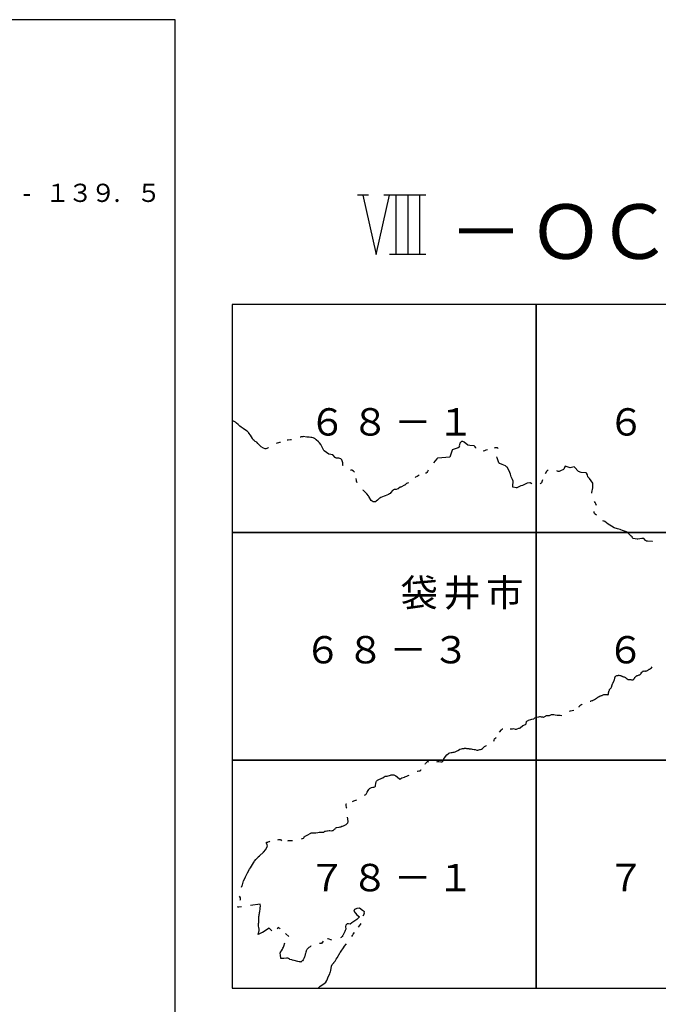
# Model space of a CAD drawing. Units: metres. Extents: x -46055 to -43747, y -141091 to -139373.
# Drawn here: x -43997 to -43857, y -139679 to -139462 of the extents above; entities that cross this region are included whole.
import ezdxf

# ---------------------------------------------------------------- set-up
doc = ezdxf.new("R2010")
doc.units = ezdxf.units.M
doc.header["$LTSCALE"] = 2.5
for name, color, linetype in [('9902000', 7, 'CONTINUOUS'), ('9903000', 7, 'CONTINUOUS'), ('9904000', 7, 'CONTINUOUS'), ('9905000', 7, 'CONTINUOUS'), ('9906000', 7, 'CONTINUOUS'), ('9910000', 7, 'CONTINUOUS')]:
    doc.layers.add(name, color=color, linetype=linetype)
doc.styles.add('Dm_Anotation', font='txt')

msp = doc.modelspace()

# ---------------------------------------------------------------- linework, layer by layer
at = {"layer": '9902000', "flags": 128}
for points in [[(-43950, -139575), (-43883.33, -139575), (-43883.33, -139525), (-43950, -139525)], [(-43883.33, -139575), (-43816.67, -139575), (-43816.67, -139525), (-43883.33, -139525)], [(-43950, -139625), (-43883.33, -139625), (-43883.33, -139575), (-43950, -139575)], [(-43950, -139675), (-43883.33, -139675), (-43883.33, -139625), (-43950, -139625)], [(-43883.33, -139675), (-43816.67, -139675), (-43816.67, -139625), (-43883.33, -139625)]]:
    msp.add_lwpolyline(points, close=True, dxfattribs=at)
at = {"layer": '9905000', "flags": 128}
for points in [[(-43949.41, -139550.76), (-43950, -139550.48)], [(-43949.28, -139550.84), (-43949.41, -139550.76)], [(-43949.01, -139551.03), (-43949.28, -139550.84)], [(-43948.65, -139551.37), (-43949.01, -139551.03)], [(-43948.43, -139551.57), (-43948.65, -139551.37)], [(-43948.31, -139551.69), (-43948.43, -139551.57)], [(-43948.01, -139551.9), (-43948.31, -139551.69)], [(-43947.58, -139552.2), (-43948.01, -139551.9)], [(-43947.06, -139552.55), (-43947.58, -139552.2)], [(-43946.74, -139552.79), (-43947.06, -139552.55)], [(-43946.63, -139552.9), (-43946.74, -139552.79)], [(-43946.34, -139553.19), (-43946.63, -139552.9)], [(-43946.34, -139553.2), (-43946.34, -139553.19)], [(-43945.97, -139553.66), (-43946.34, -139553.2)], [(-43945.72, -139554.03), (-43945.97, -139553.66)], [(-43945.54, -139554.39), (-43945.72, -139554.03)], [(-43945.36, -139554.68), (-43945.54, -139554.39)], [(-43945.17, -139554.87), (-43945.36, -139554.68)], [(-43944.92, -139555.03), (-43945.17, -139554.87)], [(-43944.61, -139555.24), (-43944.92, -139555.03)], [(-43944.36, -139555.53), (-43944.61, -139555.24)], [(-43943.95, -139555.97), (-43944.36, -139555.53)], [(-43943.62, -139556.26), (-43943.95, -139555.97)], [(-43939.62, -139555.32), (-43940.34, -139555.52)], [(-43939.38, -139555.25), (-43939.62, -139555.32)], [(-43937.73, -139554.75), (-43937.95, -139554.8)], [(-43937.18, -139554.71), (-43937.73, -139554.75)], [(-43936.96, -139554.67), (-43937.18, -139554.71)], [(-43935.02, -139554.09), (-43935.05, -139554.1)], [(-43934.85, -139554.05), (-43935.02, -139554.09)], [(-43934.49, -139554.01), (-43934.85, -139554.05)], [(-43934.41, -139554), (-43934.49, -139554.01)], [(-43933.59, -139554.1), (-43934.41, -139554)], [(-43933.11, -139554.14), (-43933.59, -139554.1)], [(-43932.75, -139554.2), (-43933.11, -139554.14)], [(-43932.75, -139554.2), (-43932.75, -139554.2)], [(-43932.52, -139554.22), (-43932.75, -139554.2)], [(-43932.21, -139554.28), (-43932.52, -139554.22)], [(-43931.97, -139554.37), (-43932.21, -139554.28)], [(-43931.85, -139554.44), (-43931.97, -139554.37)], [(-43931.56, -139554.67), (-43931.85, -139554.44)], [(-43931.09, -139555.11), (-43931.56, -139554.67)], [(-43930.84, -139555.37), (-43931.09, -139555.11)], [(-43930.56, -139555.7), (-43930.84, -139555.37)], [(-43930.07, -139556.76), (-43930.56, -139555.7)], [(-43900.14, -139555.83), (-43900.18, -139556.04)], [(-43900.18, -139556.04), (-43900.17, -139556.15)], [(-43900.04, -139555.42), (-43900.14, -139555.83)], [(-43899.99, -139555.34), (-43900.04, -139555.42)], [(-43899.86, -139555.18), (-43899.99, -139555.34)], [(-43899.68, -139555.09), (-43899.86, -139555.18)], [(-43899.57, -139555.06), (-43899.68, -139555.09)], [(-43899.43, -139555.06), (-43899.57, -139555.06)], [(-43899.11, -139555.23), (-43899.43, -139555.06)], [(-43898.33, -139555.87), (-43899.11, -139555.23)], [(-43897.85, -139555.97), (-43898.33, -139555.87)], [(-43896.94, -139556.04), (-43897.85, -139555.97)], [(-43896.86, -139556.07), (-43896.94, -139556.04)], [(-43896.8, -139556.13), (-43896.86, -139556.07)], [(-43896.7, -139556.27), (-43896.8, -139556.13)], [(-43943.15, -139556.55), (-43943.62, -139556.26)], [(-43942.76, -139556.67), (-43943.15, -139556.55)], [(-43942.61, -139556.65), (-43942.76, -139556.67)], [(-43942.36, -139556.59), (-43942.61, -139556.65)], [(-43942.08, -139556.48), (-43942.36, -139556.59)], [(-43942.06, -139556.47), (-43942.08, -139556.48)], [(-43930.06, -139556.77), (-43930.07, -139556.76)], [(-43929.9, -139557.07), (-43930.06, -139556.77)], [(-43929.85, -139557.12), (-43929.9, -139557.07)], [(-43928.8, -139557.83), (-43929.85, -139557.12)], [(-43928.72, -139557.86), (-43928.8, -139557.83)], [(-43927.98, -139557.99), (-43928.72, -139557.86)], [(-43927.95, -139558), (-43927.98, -139557.99)], [(-43927.39, -139558.6), (-43927.95, -139558)], [(-43901.74, -139556.95), (-43902.27, -139558.53)], [(-43901.71, -139556.91), (-43901.74, -139556.95)], [(-43901.67, -139556.89), (-43901.71, -139556.91)], [(-43901.5, -139556.82), (-43901.67, -139556.89)], [(-43901.27, -139556.74), (-43901.5, -139556.82)], [(-43900.4, -139556.43), (-43901.27, -139556.74)], [(-43900.23, -139556.32), (-43900.4, -139556.43)], [(-43900.19, -139556.3), (-43900.23, -139556.32)], [(-43900.18, -139556.25), (-43900.19, -139556.3)], [(-43900.17, -139556.15), (-43900.18, -139556.25)], [(-43896.58, -139556.48), (-43896.7, -139556.27)], [(-43896.56, -139556.55), (-43896.58, -139556.48)], [(-43894.68, -139557.12), (-43894.97, -139557.17)], [(-43894.36, -139556.99), (-43894.68, -139557.12)], [(-43894.03, -139556.86), (-43894.36, -139556.99)], [(-43892.33, -139556.48), (-43892.57, -139556.53)], [(-43892.1, -139556.45), (-43892.33, -139556.48)], [(-43891.82, -139556.45), (-43892.1, -139556.45)], [(-43891.62, -139556.58), (-43891.82, -139556.45)], [(-43927.26, -139558.68), (-43927.39, -139558.6)], [(-43927.15, -139558.73), (-43927.26, -139558.68)], [(-43926.83, -139558.75), (-43927.15, -139558.73)], [(-43926.59, -139558.75), (-43926.83, -139558.75)], [(-43926.35, -139558.8), (-43926.59, -139558.75)], [(-43926.18, -139558.88), (-43926.35, -139558.8)], [(-43926.11, -139558.96), (-43926.18, -139558.88)], [(-43925.97, -139559.11), (-43926.11, -139558.96)], [(-43925.86, -139559.31), (-43925.97, -139559.11)], [(-43925.77, -139559.53), (-43925.86, -139559.31)], [(-43925.74, -139559.75), (-43925.77, -139559.53)], [(-43925.73, -139559.99), (-43925.74, -139559.75)], [(-43925.72, -139560.25), (-43925.73, -139559.99)], [(-43925.69, -139560.35), (-43925.72, -139560.25)], [(-43925.68, -139560.36), (-43925.69, -139560.35)], [(-43905.46, -139559.33), (-43905.87, -139559.73)], [(-43905.12, -139558.85), (-43905.46, -139559.33)], [(-43904.97, -139558.74), (-43905.12, -139558.85)], [(-43904.87, -139558.71), (-43904.97, -139558.74)], [(-43902.27, -139558.53), (-43904.87, -139558.71)], [(-43891.93, -139558.53), (-43891.93, -139558.43)], [(-43891.89, -139558.65), (-43891.93, -139558.53)], [(-43891.48, -139559.78), (-43891.89, -139558.65)], [(-43891.39, -139559.88), (-43891.48, -139559.78)], [(-43891.3, -139559.92), (-43891.39, -139559.88)], [(-43890.77, -139560.14), (-43891.3, -139559.92)], [(-43890.03, -139560.44), (-43890.77, -139560.14)], [(-43889.82, -139560.59), (-43890.03, -139560.44)], [(-43923.95, -139561.32), (-43924.03, -139561.3)], [(-43923.75, -139561.36), (-43923.95, -139561.32)], [(-43923.4, -139561.55), (-43923.75, -139561.36)], [(-43923.31, -139561.63), (-43923.4, -139561.55)], [(-43923.2, -139561.79), (-43923.31, -139561.63)], [(-43909.22, -139562.6), (-43909.45, -139562.74)], [(-43909.03, -139562.43), (-43909.22, -139562.6)], [(-43909, -139562.39), (-43909.03, -139562.43)], [(-43907.52, -139562.03), (-43907.62, -139562.03)], [(-43907.43, -139562), (-43907.52, -139562.03)], [(-43907.37, -139561.95), (-43907.43, -139562)], [(-43907.29, -139561.85), (-43907.37, -139561.95)], [(-43907.17, -139561.67), (-43907.29, -139561.85)], [(-43907.06, -139561.48), (-43907.17, -139561.67)], [(-43906.99, -139561.33), (-43907.06, -139561.48)], [(-43889.7, -139560.7), (-43889.82, -139560.59)], [(-43889.24, -139561.48), (-43889.7, -139560.7)], [(-43888.93, -139562.22), (-43889.24, -139561.48)], [(-43888.78, -139562.83), (-43888.93, -139562.22)], [(-43881.09, -139561.67), (-43881.32, -139562.14)], [(-43881.04, -139561.62), (-43881.09, -139561.67)], [(-43880.99, -139561.57), (-43881.04, -139561.62)], [(-43880.91, -139561.51), (-43880.99, -139561.57)], [(-43880.71, -139561.39), (-43880.91, -139561.51)], [(-43878.62, -139561.58), (-43878.81, -139561.48)], [(-43878.47, -139561.64), (-43878.62, -139561.58)], [(-43878.37, -139561.63), (-43878.47, -139561.64)], [(-43878.25, -139561.62), (-43878.37, -139561.63)], [(-43877.96, -139561.48), (-43878.25, -139561.62)], [(-43877.31, -139561.19), (-43877.96, -139561.48)], [(-43877.27, -139561.15), (-43877.31, -139561.19)], [(-43877.23, -139561.1), (-43877.27, -139561.15)], [(-43877.04, -139560.6), (-43877.23, -139561.1)], [(-43877, -139560.54), (-43877.04, -139560.6)], [(-43876.95, -139560.51), (-43877, -139560.54)], [(-43875.83, -139560.86), (-43876.95, -139560.51)], [(-43874.98, -139560.66), (-43875.83, -139560.86)], [(-43874.95, -139560.67), (-43874.98, -139560.66)], [(-43874.88, -139560.73), (-43874.95, -139560.67)], [(-43874.02, -139561.64), (-43874.88, -139560.73)], [(-43873.85, -139561.74), (-43874.02, -139561.64)], [(-43873.7, -139561.8), (-43873.85, -139561.74)], [(-43873.65, -139561.81), (-43873.7, -139561.8)], [(-43873.47, -139561.84), (-43873.65, -139561.81)], [(-43872.39, -139561.95), (-43873.47, -139561.84)], [(-43872.3, -139561.99), (-43872.39, -139561.95)], [(-43872.26, -139562.02), (-43872.3, -139561.99)], [(-43872.05, -139562.39), (-43872.26, -139562.02)], [(-43872.02, -139562.8), (-43872.05, -139562.39)], [(-43922.79, -139563.25), (-43922.79, -139563.2)], [(-43922.75, -139563.53), (-43922.79, -139563.25)], [(-43922.69, -139563.77), (-43922.75, -139563.53)], [(-43922.56, -139564.17), (-43922.69, -139563.77)], [(-43912.22, -139564.68), (-43913.01, -139565.05)], [(-43912.15, -139564.62), (-43912.22, -139564.68)], [(-43911.75, -139564.28), (-43912.15, -139564.62)], [(-43911.34, -139564.13), (-43911.75, -139564.28)], [(-43909.77, -139562.9), (-43909.83, -139562.94)], [(-43909.45, -139562.74), (-43909.77, -139562.9)], [(-43888.59, -139563.25), (-43888.78, -139562.83)], [(-43888.52, -139563.4), (-43888.59, -139563.25)], [(-43888.4, -139563.75), (-43888.52, -139563.4)], [(-43888.47, -139564.86), (-43888.4, -139563.75)], [(-43886.31, -139564.72), (-43886.66, -139564.8)], [(-43886.16, -139564.66), (-43886.31, -139564.72)], [(-43885.91, -139564.49), (-43886.16, -139564.66)], [(-43885.61, -139564.32), (-43885.91, -139564.49)], [(-43885.32, -139564.24), (-43885.61, -139564.32)], [(-43884.71, -139564.17), (-43885.32, -139564.24)], [(-43884.66, -139564.17), (-43884.71, -139564.17)], [(-43884.29, -139564.32), (-43884.66, -139564.17)], [(-43882.34, -139564.3), (-43882.42, -139564.36)], [(-43882.26, -139564.21), (-43882.34, -139564.3)], [(-43882.18, -139564.11), (-43882.26, -139564.21)], [(-43881.94, -139563.51), (-43882.18, -139564.11)], [(-43871.95, -139562.88), (-43872.02, -139562.8)], [(-43871.8, -139563.05), (-43871.95, -139562.88)], [(-43871.66, -139563.16), (-43871.8, -139563.05)], [(-43870.88, -139564.22), (-43871.66, -139563.16)], [(-43870.93, -139565.22), (-43870.88, -139564.22)], [(-43921.24, -139565.73), (-43921.29, -139565.68)], [(-43920.96, -139566.01), (-43921.24, -139565.73)], [(-43920.44, -139566.56), (-43920.96, -139566.01)], [(-43920.09, -139566.98), (-43920.44, -139566.56)], [(-43915.68, -139566.69), (-43916.42, -139566.97)], [(-43915.49, -139566.57), (-43915.68, -139566.69)], [(-43915.34, -139566.44), (-43915.49, -139566.57)], [(-43915.18, -139566.29), (-43915.34, -139566.44)], [(-43914.84, -139565.84), (-43915.18, -139566.29)], [(-43914.72, -139565.74), (-43914.84, -139565.84)], [(-43914.6, -139565.67), (-43914.72, -139565.74)], [(-43914.5, -139565.63), (-43914.6, -139565.67)], [(-43914.05, -139565.57), (-43914.5, -139565.63)], [(-43913.63, -139565.47), (-43914.05, -139565.57)], [(-43913.56, -139565.44), (-43913.63, -139565.47)], [(-43913.48, -139565.38), (-43913.56, -139565.44)], [(-43913.12, -139565.12), (-43913.48, -139565.38)], [(-43913.01, -139565.05), (-43913.12, -139565.12)], [(-43888.41, -139565.05), (-43888.47, -139564.86)], [(-43888.37, -139565.07), (-43888.41, -139565.05)], [(-43887.72, -139565.22), (-43888.37, -139565.07)], [(-43887.57, -139565.24), (-43887.72, -139565.22)], [(-43886.66, -139564.8), (-43887.57, -139565.24)], [(-43871.14, -139566.25), (-43870.93, -139565.22)], [(-43871.14, -139566.37), (-43871.14, -139566.25)], [(-43920.01, -139567.11), (-43920.09, -139566.98)], [(-43919.52, -139567.99), (-43920.01, -139567.11)], [(-43919.07, -139568.3), (-43919.52, -139567.99)], [(-43919.02, -139568.32), (-43919.07, -139568.3)], [(-43918.59, -139568.28), (-43919.02, -139568.32)], [(-43918.41, -139568.16), (-43918.59, -139568.28)], [(-43918.09, -139567.92), (-43918.41, -139568.16)], [(-43917.73, -139567.55), (-43918.09, -139567.92)], [(-43917.61, -139567.47), (-43917.73, -139567.55)], [(-43917.39, -139567.33), (-43917.61, -139567.47)], [(-43916.69, -139567.07), (-43917.39, -139567.33)], [(-43916.42, -139566.97), (-43916.69, -139567.07)], [(-43870.35, -139568.43), (-43870.56, -139568.2)], [(-43870.21, -139568.78), (-43870.35, -139568.43)], [(-43870.12, -139569.08), (-43870.21, -139568.78)], [(-43870.62, -139570.56), (-43870.6, -139570.43)], [(-43870.6, -139570.62), (-43870.62, -139570.56)], [(-43870.5, -139570.84), (-43870.6, -139570.62)], [(-43870.38, -139571.03), (-43870.5, -139570.84)], [(-43870.1, -139571.22), (-43870.38, -139571.03)], [(-43868.57, -139572.62), (-43868.64, -139572.41)], [(-43868.4, -139572.58), (-43868.57, -139572.62)], [(-43868.24, -139572.63), (-43868.4, -139572.58)], [(-43867.5, -139573.19), (-43868.24, -139572.63)], [(-43867.5, -139573.2), (-43867.5, -139573.19)], [(-43866.79, -139573.68), (-43867.5, -139573.2)], [(-43866.21, -139574), (-43866.79, -139573.68)], [(-43865.5, -139574.2), (-43866.21, -139574)], [(-43864.91, -139574.35), (-43865.5, -139574.2)], [(-43864.76, -139574.43), (-43864.91, -139574.35)], [(-43864.38, -139574.63), (-43864.76, -139574.43)], [(-43864.17, -139574.68), (-43864.38, -139574.63)], [(-43863.52, -139574.86), (-43864.17, -139574.68)], [(-43863.33, -139574.99), (-43863.52, -139574.86)], [(-43863.2, -139575.09), (-43863.33, -139574.99)], [(-43863.12, -139575.15), (-43863.2, -139575.09)], [(-43862.74, -139575.64), (-43863.12, -139575.15)], [(-43862.5, -139575.82), (-43862.74, -139575.64)], [(-43862.25, -139575.99), (-43862.5, -139575.82)], [(-43862.16, -139576.23), (-43862.25, -139575.99)], [(-43862.13, -139576.26), (-43862.16, -139576.23)], [(-43862.04, -139576.32), (-43862.13, -139576.26)], [(-43861.14, -139576.5), (-43862.04, -139576.32)], [(-43861.01, -139576.48), (-43861.14, -139576.5)], [(-43860.17, -139576.32), (-43861.01, -139576.48)], [(-43859.84, -139576.33), (-43860.17, -139576.32)], [(-43859.69, -139576.35), (-43859.84, -139576.33)], [(-43859.63, -139576.39), (-43859.69, -139576.35)], [(-43859.61, -139576.42), (-43859.63, -139576.39)], [(-43859.41, -139576.75), (-43859.61, -139576.42)], [(-43859.31, -139576.81), (-43859.41, -139576.75)], [(-43859.1, -139576.9), (-43859.31, -139576.81)], [(-43858.93, -139576.94), (-43859.1, -139576.9)], [(-43857.85, -139577.03), (-43858.93, -139576.94)], [(-43857.81, -139577.03), (-43857.85, -139577.03)], [(-43860.26, -139605.9), (-43860.15, -139605.72)], [(-43860.15, -139605.72), (-43860.11, -139605.65)], [(-43860.11, -139605.65), (-43860, -139605.54)], [(-43860, -139605.54), (-43859.95, -139605.5)], [(-43859.95, -139605.5), (-43859.77, -139605.44)], [(-43859.77, -139605.44), (-43859.71, -139605.42)], [(-43859.71, -139605.42), (-43859.65, -139605.43)], [(-43859.65, -139605.43), (-43859.48, -139605.42)], [(-43859.48, -139605.42), (-43859.37, -139605.44)], [(-43859.37, -139605.44), (-43859.29, -139605.43)], [(-43859.29, -139605.43), (-43859.23, -139605.41)], [(-43859.23, -139605.41), (-43859.17, -139605.41)], [(-43859.17, -139605.41), (-43859.05, -139605.36)], [(-43859.05, -139605.36), (-43858.93, -139605.3)], [(-43858.93, -139605.3), (-43858.84, -139605.24)], [(-43858.84, -139605.24), (-43858.7, -139605.15)], [(-43858.7, -139605.15), (-43858.58, -139605.05)], [(-43858.58, -139605.05), (-43858.49, -139604.99)], [(-43858.49, -139604.99), (-43858.28, -139604.91)], [(-43858.28, -139604.91), (-43858.04, -139604.75)], [(-43858.04, -139604.75), (-43857.85, -139604.54)], [(-43866.49, -139608.04), (-43866.38, -139607.88)], [(-43866.38, -139607.88), (-43866.29, -139607.68)], [(-43866.29, -139607.68), (-43866.2, -139607.46)], [(-43866.2, -139607.46), (-43866.16, -139607.33)], [(-43866.16, -139607.33), (-43866.13, -139607.25)], [(-43866.13, -139607.25), (-43866.1, -139607.08)], [(-43866.1, -139607.08), (-43866.05, -139606.89)], [(-43866.05, -139606.89), (-43866.03, -139606.78)], [(-43866.03, -139606.78), (-43865.97, -139606.66)], [(-43865.97, -139606.66), (-43865.93, -139606.62)], [(-43865.93, -139606.62), (-43865.86, -139606.54)], [(-43865.86, -139606.54), (-43865.75, -139606.48)], [(-43865.75, -139606.48), (-43865.64, -139606.42)], [(-43865.64, -139606.42), (-43865.55, -139606.39)], [(-43865.55, -139606.39), (-43865.44, -139606.39)], [(-43865.44, -139606.39), (-43865.35, -139606.4)], [(-43865.35, -139606.4), (-43865.23, -139606.36)], [(-43865.23, -139606.36), (-43865.16, -139606.37)], [(-43865.16, -139606.37), (-43864.96, -139606.38)], [(-43864.96, -139606.38), (-43864.84, -139606.41)], [(-43864.84, -139606.41), (-43864.74, -139606.45)], [(-43864.74, -139606.45), (-43864.66, -139606.49)], [(-43864.66, -139606.49), (-43864.5, -139606.56)], [(-43864.5, -139606.56), (-43864.46, -139606.58)], [(-43864.46, -139606.58), (-43864.4, -139606.6)], [(-43864.4, -139606.6), (-43864.33, -139606.64)], [(-43864.33, -139606.64), (-43864.29, -139606.65)], [(-43864.29, -139606.65), (-43864.18, -139606.68)], [(-43864.18, -139606.68), (-43864.02, -139606.72)], [(-43864.02, -139606.72), (-43863.89, -139606.77)], [(-43863.89, -139606.77), (-43863.79, -139606.84)], [(-43863.79, -139606.84), (-43863.72, -139606.87)], [(-43863.72, -139606.87), (-43863.64, -139606.94)], [(-43863.64, -139606.94), (-43863.58, -139607)], [(-43863.58, -139607), (-43863.49, -139607.07)], [(-43863.49, -139607.07), (-43863.4, -139607.12)], [(-43863.4, -139607.12), (-43863.37, -139607.16)], [(-43863.37, -139607.16), (-43863.18, -139607.26)], [(-43863.18, -139607.26), (-43863.13, -139607.27)], [(-43863.13, -139607.27), (-43863.11, -139607.28)], [(-43863.11, -139607.28), (-43862.99, -139607.3)], [(-43862.99, -139607.3), (-43862.86, -139607.3)], [(-43862.86, -139607.3), (-43862.72, -139607.31)], [(-43862.72, -139607.31), (-43862.59, -139607.32)], [(-43862.59, -139607.32), (-43862.4, -139607.34)], [(-43862.4, -139607.34), (-43862.33, -139607.34)], [(-43862.33, -139607.34), (-43862.24, -139607.37)], [(-43862.24, -139607.37), (-43862.14, -139607.37)], [(-43862.14, -139607.37), (-43862.05, -139607.33)], [(-43862.05, -139607.33), (-43861.98, -139607.29)], [(-43861.98, -139607.29), (-43861.93, -139607.23)], [(-43861.93, -139607.23), (-43861.89, -139607.19)], [(-43861.89, -139607.19), (-43861.84, -139607.12)], [(-43861.84, -139607.12), (-43861.81, -139607.04)], [(-43861.81, -139607.04), (-43861.72, -139606.93)], [(-43861.72, -139606.93), (-43861.68, -139606.87)], [(-43861.68, -139606.87), (-43861.65, -139606.81)], [(-43861.65, -139606.81), (-43861.59, -139606.75)], [(-43861.59, -139606.75), (-43861.54, -139606.69)], [(-43861.54, -139606.69), (-43861.48, -139606.63)], [(-43861.48, -139606.63), (-43861.41, -139606.59)], [(-43861.41, -139606.59), (-43861.35, -139606.55)], [(-43861.35, -139606.55), (-43861.31, -139606.52)], [(-43861.31, -139606.52), (-43861.14, -139606.44)], [(-43861.14, -139606.44), (-43861.06, -139606.39)], [(-43861.06, -139606.39), (-43860.85, -139606.31)], [(-43860.85, -139606.31), (-43860.72, -139606.27)], [(-43860.72, -139606.27), (-43860.62, -139606.24)], [(-43860.62, -139606.24), (-43860.55, -139606.2)], [(-43860.55, -139606.2), (-43860.5, -139606.16)], [(-43860.5, -139606.16), (-43860.42, -139606.1)], [(-43860.42, -139606.1), (-43860.38, -139606.06)], [(-43860.38, -139606.06), (-43860.32, -139605.98)], [(-43860.32, -139605.98), (-43860.26, -139605.9)], [(-43867.43, -139610.23), (-43867.3, -139609.73)], [(-43867.3, -139609.73), (-43867.25, -139609.61)], [(-43867.25, -139609.61), (-43867.21, -139609.51)], [(-43867.21, -139609.51), (-43867.15, -139609.39)], [(-43867.15, -139609.39), (-43867.02, -139609.24)], [(-43867.02, -139609.24), (-43866.98, -139609.19)], [(-43866.98, -139609.19), (-43866.91, -139609.11)], [(-43866.91, -139609.11), (-43866.83, -139609.01)], [(-43866.83, -139609.01), (-43866.78, -139608.91)], [(-43866.78, -139608.91), (-43866.77, -139608.87)], [(-43866.77, -139608.87), (-43866.75, -139608.8)], [(-43866.75, -139608.8), (-43866.72, -139608.65)], [(-43866.72, -139608.65), (-43866.67, -139608.45)], [(-43866.67, -139608.45), (-43866.58, -139608.23)], [(-43866.58, -139608.23), (-43866.54, -139608.14)], [(-43866.54, -139608.14), (-43866.49, -139608.04)], [(-43871.45, -139612.06), (-43871.36, -139612.03)], [(-43871.36, -139612.03), (-43871.26, -139612)], [(-43871.26, -139612), (-43871.03, -139611.93)], [(-43871.03, -139611.93), (-43870.93, -139611.9)], [(-43870.93, -139611.9), (-43870.8, -139611.85)], [(-43870.8, -139611.85), (-43870.66, -139611.77)], [(-43870.66, -139611.77), (-43870.56, -139611.71)], [(-43870.56, -139611.71), (-43870.46, -139611.65)], [(-43870.46, -139611.65), (-43870.37, -139611.58)], [(-43870.37, -139611.58), (-43870.29, -139611.51)], [(-43870.29, -139611.51), (-43870.11, -139611.38)], [(-43870.11, -139611.38), (-43869.97, -139611.29)], [(-43869.97, -139611.29), (-43869.86, -139611.22)], [(-43869.86, -139611.22), (-43869.8, -139611.18)], [(-43869.8, -139611.18), (-43869.74, -139611.16)], [(-43869.74, -139611.16), (-43869.65, -139611.11)], [(-43869.65, -139611.11), (-43869.54, -139611.04)], [(-43869.54, -139611.04), (-43869.45, -139610.99)], [(-43869.45, -139610.99), (-43869.39, -139610.96)], [(-43869.39, -139610.96), (-43869.34, -139610.93)], [(-43869.34, -139610.93), (-43869.28, -139610.91)], [(-43869.28, -139610.91), (-43869.2, -139610.86)], [(-43869.2, -139610.86), (-43869.11, -139610.85)], [(-43869.11, -139610.85), (-43869.01, -139610.83)], [(-43869.01, -139610.83), (-43868.82, -139610.78)], [(-43868.82, -139610.78), (-43868.76, -139610.75)], [(-43868.76, -139610.75), (-43868.61, -139610.68)], [(-43868.61, -139610.68), (-43868.51, -139610.62)], [(-43868.51, -139610.62), (-43868.45, -139610.6)], [(-43868.45, -139610.6), (-43868.39, -139610.59)], [(-43868.39, -139610.59), (-43868.33, -139610.56)], [(-43868.33, -139610.56), (-43868.23, -139610.56)], [(-43868.23, -139610.56), (-43868.11, -139610.57)], [(-43868.11, -139610.57), (-43868.02, -139610.59)], [(-43868.02, -139610.59), (-43867.94, -139610.61)], [(-43867.94, -139610.61), (-43867.84, -139610.62)], [(-43867.84, -139610.62), (-43867.7, -139610.63)], [(-43867.7, -139610.63), (-43867.62, -139610.62)], [(-43867.62, -139610.62), (-43867.56, -139610.61)], [(-43867.56, -139610.61), (-43867.51, -139610.58)], [(-43867.51, -139610.58), (-43867.47, -139610.55)], [(-43867.47, -139610.55), (-43867.44, -139610.51)], [(-43867.44, -139610.51), (-43867.43, -139610.34)], [(-43867.43, -139610.34), (-43867.43, -139610.23)], [(-43876.02, -139614.22), (-43875.77, -139614.15)], [(-43875.77, -139614.15), (-43875.42, -139614.1)], [(-43875.42, -139614.1), (-43875.04, -139614.04)], [(-43873.92, -139613.37), (-43873.87, -139613.23)], [(-43873.87, -139613.23), (-43873.85, -139613.19)], [(-43873.85, -139613.19), (-43873.83, -139613.16)], [(-43873.83, -139613.16), (-43873.78, -139613.08)], [(-43873.78, -139613.08), (-43873.73, -139613.02)], [(-43873.73, -139613.02), (-43873.66, -139612.97)], [(-43873.66, -139612.97), (-43873.57, -139612.91)], [(-43873.57, -139612.91), (-43873.49, -139612.85)], [(-43873.49, -139612.85), (-43873.41, -139612.8)], [(-43873.41, -139612.8), (-43873.31, -139612.76)], [(-43873.31, -139612.76), (-43873.23, -139612.7)], [(-43885.55, -139617.03), (-43885.42, -139616.52)], [(-43885.42, -139616.52), (-43885.37, -139616.44)], [(-43885.37, -139616.44), (-43885.1, -139616.27)], [(-43885.1, -139616.27), (-43885.03, -139616.22)], [(-43885.03, -139616.22), (-43884.49, -139616.05)], [(-43884.49, -139616.05), (-43884.26, -139616.01)], [(-43884.26, -139616.01), (-43883.84, -139615.9)], [(-43883.84, -139615.9), (-43883.7, -139615.81)], [(-43883.7, -139615.81), (-43883.58, -139615.74)], [(-43883.58, -139615.74), (-43883.18, -139615.59)], [(-43883.18, -139615.59), (-43882.8, -139615.49)], [(-43882.8, -139615.49), (-43882.71, -139615.46)], [(-43882.71, -139615.46), (-43882.54, -139615.44)], [(-43882.54, -139615.44), (-43882.41, -139615.43)], [(-43882.41, -139615.43), (-43882.2, -139615.51)], [(-43882.2, -139615.51), (-43882.14, -139615.51)], [(-43882.14, -139615.51), (-43882.08, -139615.49)], [(-43882.08, -139615.49), (-43881.94, -139615.5)], [(-43881.94, -139615.5), (-43881.82, -139615.54)], [(-43881.82, -139615.54), (-43881.7, -139615.53)], [(-43881.7, -139615.53), (-43881.54, -139615.48)], [(-43881.54, -139615.48), (-43881.31, -139615.34)], [(-43881.31, -139615.34), (-43881.23, -139615.25)], [(-43881.23, -139615.25), (-43881.08, -139615.17)], [(-43881.08, -139615.17), (-43880.47, -139615.17)], [(-43880.47, -139615.17), (-43880.42, -139615.16)], [(-43880.42, -139615.16), (-43880.13, -139615.02)], [(-43880.13, -139615.02), (-43879.95, -139614.96)], [(-43879.95, -139614.96), (-43879.48, -139614.97)], [(-43879.48, -139614.97), (-43879.42, -139614.97)], [(-43879.42, -139614.97), (-43879.13, -139615.04)], [(-43879.13, -139615.04), (-43878.72, -139615.09)], [(-43878.72, -139615.09), (-43878.33, -139615.13)], [(-43878.33, -139615.13), (-43878.05, -139615.15)], [(-43878.05, -139615.15), (-43877.71, -139615.22)], [(-43891.33, -139618.87), (-43890.89, -139618.36)], [(-43890.89, -139618.36), (-43890.68, -139618.15)], [(-43890.68, -139618.15), (-43890.66, -139618.13)], [(-43889.01, -139618.12), (-43888.94, -139618.15)], [(-43888.94, -139618.15), (-43888.72, -139618.14)], [(-43888.72, -139618.14), (-43888.51, -139618.09)], [(-43888.51, -139618.09), (-43888.3, -139618.08)], [(-43888.3, -139618.08), (-43887.9, -139618.16)], [(-43887.9, -139618.16), (-43887.64, -139618.18)], [(-43887.64, -139618.18), (-43887.46, -139618.13)], [(-43887.46, -139618.13), (-43887.13, -139617.96)], [(-43887.13, -139617.96), (-43886.95, -139617.94)], [(-43886.95, -139617.94), (-43886.84, -139617.9)], [(-43886.84, -139617.9), (-43886.23, -139617.37)], [(-43886.23, -139617.37), (-43885.66, -139617.15)], [(-43885.66, -139617.15), (-43885.62, -139617.11)], [(-43885.62, -139617.11), (-43885.55, -139617.03)], [(-43892.64, -139620.82), (-43892.53, -139620.58)], [(-43892.53, -139620.58), (-43892.48, -139620.33)], [(-43892.48, -139620.33), (-43892.42, -139620.23)], [(-43892.42, -139620.23), (-43892.2, -139620.06)], [(-43892.2, -139620.06), (-43892.13, -139620.01)], [(-43892.13, -139620.01), (-43892.13, -139620.01)], [(-43901.06, -139623.15), (-43900.79, -139623.02)], [(-43900.79, -139623.02), (-43900.52, -139622.86)], [(-43900.52, -139622.86), (-43900.15, -139622.63)], [(-43900.15, -139622.63), (-43900.03, -139622.58)], [(-43900.03, -139622.58), (-43900.01, -139622.57)], [(-43900.01, -139622.57), (-43899.69, -139622.48)], [(-43899.69, -139622.48), (-43899.5, -139622.42)], [(-43899.5, -139622.42), (-43899.38, -139622.41)], [(-43899.38, -139622.41), (-43899.19, -139622.43)], [(-43899.19, -139622.43), (-43899.14, -139622.42)], [(-43899.14, -139622.42), (-43899.03, -139622.34)], [(-43899.03, -139622.34), (-43899, -139622.33)], [(-43899, -139622.33), (-43898.92, -139622.33)], [(-43898.92, -139622.33), (-43898.72, -139622.38)], [(-43898.72, -139622.38), (-43898.6, -139622.44)], [(-43898.6, -139622.44), (-43898.53, -139622.44)], [(-43898.53, -139622.44), (-43898.4, -139622.42)], [(-43898.4, -139622.42), (-43898.27, -139622.46)], [(-43898.27, -139622.46), (-43898.17, -139622.46)], [(-43898.17, -139622.46), (-43898.1, -139622.43)], [(-43898.1, -139622.43), (-43898, -139622.49)], [(-43898, -139622.49), (-43897.77, -139622.52)], [(-43897.77, -139622.52), (-43897.6, -139622.53)], [(-43897.6, -139622.53), (-43897.35, -139622.59)], [(-43897.35, -139622.59), (-43896.93, -139622.63)], [(-43896.93, -139622.63), (-43896.7, -139622.68)], [(-43896.7, -139622.68), (-43896.33, -139622.8)], [(-43896.33, -139622.8), (-43896.22, -139622.82)], [(-43896.22, -139622.82), (-43896.14, -139622.79)], [(-43896.14, -139622.79), (-43895.91, -139622.72)], [(-43895.91, -139622.72), (-43895.7, -139622.67)], [(-43895.7, -139622.67), (-43895.54, -139622.65)], [(-43895.54, -139622.65), (-43895.33, -139622.55)], [(-43895.33, -139622.55), (-43895.1, -139622.41)], [(-43895.1, -139622.41), (-43894.91, -139622.28)], [(-43894.91, -139622.28), (-43894.62, -139622.03)], [(-43894.62, -139622.03), (-43894.25, -139621.78)], [(-43894.25, -139621.78), (-43894.22, -139621.77)], [(-43903.85, -139625.28), (-43903.75, -139625.16)], [(-43903.75, -139625.16), (-43903.68, -139625.01)], [(-43903.68, -139625.01), (-43903.55, -139624.72)], [(-43903.55, -139624.72), (-43903.37, -139624.39)], [(-43903.37, -139624.39), (-43903.19, -139624.16)], [(-43903.19, -139624.16), (-43902.91, -139623.81)], [(-43902.91, -139623.81), (-43902.65, -139623.57)], [(-43902.65, -139623.57), (-43902.46, -139623.45)], [(-43902.46, -139623.45), (-43902.24, -139623.37)], [(-43902.24, -139623.37), (-43902, -139623.32)], [(-43902, -139623.32), (-43901.72, -139623.29)], [(-43901.72, -139623.29), (-43901.56, -139623.26)], [(-43901.56, -139623.26), (-43901.5, -139623.23)], [(-43901.5, -139623.23), (-43901.28, -139623.22)], [(-43901.28, -139623.22), (-43901.06, -139623.15)], [(-43909.41, -139627.43), (-43909.32, -139627.4)], [(-43909.32, -139627.4), (-43909.09, -139627.37)], [(-43909.09, -139627.37), (-43908.84, -139627.36)], [(-43908.84, -139627.36), (-43908.65, -139627.24)], [(-43908.65, -139627.24), (-43908.58, -139627.15)], [(-43908.58, -139627.15), (-43908.55, -139627.08)], [(-43907.68, -139625.87), (-43907.57, -139625.71)], [(-43907.57, -139625.71), (-43907.44, -139625.56)], [(-43907.44, -139625.56), (-43907.31, -139625.4)], [(-43907.31, -139625.4), (-43907.2, -139625.31)], [(-43907.2, -139625.31), (-43907.08, -139625.31)], [(-43907.08, -139625.31), (-43906.96, -139625.38)], [(-43905.11, -139625.35), (-43904.87, -139625.3)], [(-43904.87, -139625.3), (-43904.69, -139625.29)], [(-43904.69, -139625.29), (-43904.2, -139625.34)], [(-43904.2, -139625.34), (-43904.02, -139625.38)], [(-43904.02, -139625.38), (-43903.96, -139625.37)], [(-43903.96, -139625.37), (-43903.85, -139625.28)], [(-43918.34, -139629.6), (-43918.22, -139629.45)], [(-43918.22, -139629.45), (-43918.09, -139629.36)], [(-43918.09, -139629.36), (-43917.84, -139629.25)], [(-43917.84, -139629.25), (-43917.35, -139629.02)], [(-43917.35, -139629.02), (-43916.99, -139628.88)], [(-43916.99, -139628.88), (-43916.89, -139628.84)], [(-43916.89, -139628.84), (-43916.81, -139628.81)], [(-43916.81, -139628.81), (-43916.79, -139628.78)], [(-43916.79, -139628.78), (-43916.69, -139628.67)], [(-43916.69, -139628.67), (-43916.55, -139628.63)], [(-43916.55, -139628.63), (-43916.42, -139628.53)], [(-43916.42, -139628.53), (-43916.31, -139628.5)], [(-43916.31, -139628.5), (-43916.02, -139628.51)], [(-43916.02, -139628.51), (-43915.28, -139628.27)], [(-43915.28, -139628.27), (-43915.09, -139628.23)], [(-43915.09, -139628.23), (-43914.86, -139628.22)], [(-43914.86, -139628.22), (-43914.61, -139628.22)], [(-43914.61, -139628.22), (-43914.53, -139628.24)], [(-43914.53, -139628.24), (-43914.38, -139628.28)], [(-43914.38, -139628.28), (-43914.09, -139628.42)], [(-43914.09, -139628.42), (-43913.83, -139628.62)], [(-43913.83, -139628.62), (-43913.25, -139629.16)], [(-43913.25, -139629.16), (-43913.2, -139629.16)], [(-43913.2, -139629.16), (-43912.99, -139628.99)], [(-43912.99, -139628.99), (-43912.8, -139628.9)], [(-43912.8, -139628.9), (-43912.46, -139628.8)], [(-43912.46, -139628.8), (-43912.21, -139628.7)], [(-43912.21, -139628.7), (-43912.09, -139628.64)], [(-43912.09, -139628.64), (-43911.67, -139628.47)], [(-43911.67, -139628.47), (-43911.37, -139628.33)], [(-43911.37, -139628.33), (-43911.19, -139628.27)], [(-43920.4, -139632.04), (-43920.18, -139631.66)], [(-43920.18, -139631.66), (-43920.05, -139631.42)], [(-43920.05, -139631.42), (-43919.98, -139631.3)], [(-43919.98, -139631.3), (-43919.9, -139631.23)], [(-43919.9, -139631.23), (-43919.81, -139631.2)], [(-43919.81, -139631.2), (-43919.7, -139631.14)], [(-43919.7, -139631.14), (-43919.44, -139631.02)], [(-43919.44, -139631.02), (-43919.17, -139630.94)], [(-43919.17, -139630.94), (-43918.89, -139630.9)], [(-43918.89, -139630.9), (-43918.71, -139630.83)], [(-43918.71, -139630.83), (-43918.63, -139630.77)], [(-43918.63, -139630.77), (-43918.56, -139630.69)], [(-43918.56, -139630.69), (-43918.55, -139630.58)], [(-43918.55, -139630.58), (-43918.49, -139630.1)], [(-43918.49, -139630.1), (-43918.39, -139629.73)], [(-43918.39, -139629.73), (-43918.34, -139629.6)], [(-43923.31, -139633.92), (-43922.63, -139633.68)], [(-43920.96, -139632.71), (-43920.65, -139632.55)], [(-43920.65, -139632.55), (-43920.58, -139632.49)], [(-43920.58, -139632.49), (-43920.4, -139632.04)], [(-43925.02, -139634.9), (-43925.01, -139634.84)], [(-43924.89, -139635.48), (-43925.02, -139634.9)], [(-43925.01, -139634.73), (-43924.98, -139634.64)], [(-43925.01, -139634.84), (-43925.01, -139634.73)], [(-43924.98, -139634.64), (-43924.96, -139634.6)], [(-43924.96, -139634.6), (-43924.93, -139634.55)], [(-43924.88, -139635.51), (-43924.89, -139635.48)], [(-43923.57, -139634.03), (-43923.31, -139633.92)], [(-43924.63, -139637.87), (-43924.7, -139637.49)], [(-43924.62, -139637.96), (-43924.63, -139637.87)], [(-43924.57, -139638.42), (-43924.62, -139637.96)], [(-43927.87, -139640.42), (-43927.56, -139640.16)], [(-43927.56, -139640.16), (-43927.41, -139640.04)], [(-43927.41, -139640.04), (-43927.33, -139639.94)], [(-43927.33, -139639.94), (-43927.25, -139639.88)], [(-43927.25, -139639.88), (-43927.17, -139639.83)], [(-43927.17, -139639.83), (-43927.08, -139639.8)], [(-43927.08, -139639.8), (-43926.55, -139639.68)], [(-43926.55, -139639.68), (-43926.28, -139639.65)], [(-43926.28, -139639.65), (-43926.17, -139639.63)], [(-43926.17, -139639.63), (-43925.91, -139639.51)], [(-43925.91, -139639.51), (-43925.76, -139639.48)], [(-43925.76, -139639.48), (-43925.61, -139639.43)], [(-43925.61, -139639.43), (-43925, -139639.13)], [(-43925, -139639.13), (-43924.76, -139638.89)], [(-43924.76, -139638.89), (-43924.69, -139638.81)], [(-43924.69, -139638.81), (-43924.65, -139638.74)], [(-43924.65, -139638.74), (-43924.61, -139638.66)], [(-43924.61, -139638.66), (-43924.57, -139638.56)], [(-43924.56, -139638.5), (-43924.57, -139638.42)], [(-43924.57, -139638.56), (-43924.56, -139638.5)], [(-43939.98, -139642.5), (-43939.97, -139642.5)], [(-43939.97, -139642.5), (-43939.79, -139642.39)], [(-43939.79, -139642.39), (-43939.36, -139642.44)], [(-43939.36, -139642.44), (-43939.16, -139642.73)], [(-43934.82, -139642.25), (-43934.8, -139642.25)], [(-43934.8, -139642.25), (-43934.33, -139642.09)], [(-43934.33, -139642.09), (-43934.3, -139642.07)], [(-43934.3, -139642.07), (-43934.26, -139642.03)], [(-43934.26, -139642.03), (-43934.22, -139641.92)], [(-43934.22, -139641.92), (-43934.18, -139641.84)], [(-43934.18, -139641.84), (-43934.09, -139641.77)], [(-43934.09, -139641.77), (-43933.95, -139641.7)], [(-43933.95, -139641.7), (-43933.52, -139641.45)], [(-43933.52, -139641.45), (-43932.75, -139641.02)], [(-43932.75, -139641.02), (-43932.64, -139640.96)], [(-43932.64, -139640.96), (-43932.58, -139640.94)], [(-43932.58, -139640.94), (-43932.42, -139640.93)], [(-43932.42, -139640.93), (-43932.32, -139640.93)], [(-43932.32, -139640.93), (-43931.97, -139640.96)], [(-43931.97, -139640.96), (-43931.79, -139640.97)], [(-43931.79, -139640.97), (-43931.68, -139640.96)], [(-43931.68, -139640.96), (-43931.17, -139640.86)], [(-43931.17, -139640.86), (-43930.88, -139640.77)], [(-43930.88, -139640.77), (-43930.81, -139640.76)], [(-43930.81, -139640.76), (-43930.19, -139640.8)], [(-43930.19, -139640.8), (-43930.09, -139640.8)], [(-43930.09, -139640.8), (-43930, -139640.79)], [(-43930, -139640.79), (-43929.89, -139640.76)], [(-43929.89, -139640.76), (-43929.64, -139640.61)], [(-43929.64, -139640.61), (-43929.56, -139640.58)], [(-43929.56, -139640.58), (-43929.21, -139640.5)], [(-43929.21, -139640.5), (-43929.08, -139640.48)], [(-43929.08, -139640.48), (-43928.74, -139640.44)], [(-43928.74, -139640.44), (-43928.58, -139640.4)], [(-43928.58, -139640.4), (-43928.11, -139640.47)], [(-43928.11, -139640.47), (-43928.02, -139640.46)], [(-43928.02, -139640.46), (-43927.87, -139640.42)], [(-43943.12, -139645.19), (-43942.62, -139644.6)], [(-43942.62, -139644.6), (-43942.3, -139643.96)], [(-43942.49, -139643), (-43942.48, -139643)], [(-43942.49, -139643.1), (-43942.49, -139643)], [(-43942.48, -139643.18), (-43942.49, -139643.1)], [(-43942.48, -139643), (-43942.45, -139642.98)], [(-43942.31, -139643.55), (-43942.48, -139643.18)], [(-43942.45, -139642.98), (-43942.19, -139642.96)], [(-43942.27, -139643.78), (-43942.31, -139643.55)], [(-43942.3, -139643.96), (-43942.27, -139643.82)], [(-43942.27, -139643.82), (-43942.27, -139643.78)], [(-43942.19, -139642.96), (-43942.1, -139642.94)], [(-43942.1, -139642.94), (-43941.91, -139642.88)], [(-43941.91, -139642.88), (-43941.81, -139642.84)], [(-43941.81, -139642.84), (-43941.75, -139642.8)], [(-43937.76, -139642.71), (-43937.62, -139642.64)], [(-43937.62, -139642.64), (-43937.5, -139642.6)], [(-43937.5, -139642.6), (-43937.35, -139642.62)], [(-43937.35, -139642.62), (-43937.05, -139642.64)], [(-43937.05, -139642.64), (-43936.79, -139642.63)], [(-43945.06, -139647.19), (-43944.79, -139646.78)], [(-43944.79, -139646.78), (-43944.38, -139646.32)], [(-43944.38, -139646.32), (-43944.29, -139646.23)], [(-43944.29, -139646.23), (-43944, -139645.99)], [(-43944, -139645.99), (-43943.12, -139645.19)], [(-43946.66, -139649.71), (-43946.16, -139648.94)], [(-43946.16, -139648.94), (-43945.97, -139648.63)], [(-43945.97, -139648.63), (-43945.55, -139647.88)], [(-43945.55, -139647.88), (-43945.29, -139647.5)], [(-43945.29, -139647.5), (-43945.17, -139647.34)], [(-43945.17, -139647.34), (-43945.06, -139647.19)], [(-43947.44, -139651.37), (-43947.1, -139650.6)], [(-43947.1, -139650.6), (-43946.88, -139650.19)], [(-43946.88, -139650.19), (-43946.78, -139650)], [(-43946.78, -139650), (-43946.66, -139649.71)], [(-43947.95, -139652.9), (-43947.8, -139652.5)], [(-43947.8, -139652.5), (-43947.74, -139652.36)], [(-43947.74, -139652.36), (-43947.48, -139651.45)], [(-43947.48, -139651.45), (-43947.44, -139651.37)], [(-43948.17, -139655.21), (-43948.39, -139654.81)], [(-43948.18, -139655.53), (-43948.17, -139655.46)], [(-43948.16, -139655.31), (-43948.17, -139655.21)], [(-43948.17, -139655.46), (-43948.16, -139655.31)], [(-43948.8, -139657.29), (-43948.78, -139657.21)], [(-43948.77, -139657.29), (-43948.8, -139657.29)], [(-43948.78, -139657.21), (-43948.77, -139657.14)], [(-43948.71, -139657.29), (-43948.77, -139657.29)], [(-43948.54, -139657.27), (-43948.71, -139657.29)], [(-43947.96, -139657.18), (-43948.54, -139657.27)], [(-43948.26, -139655.74), (-43948.2, -139655.59)], [(-43948.2, -139655.59), (-43948.18, -139655.53)], [(-43943.82, -139656.61), (-43945.98, -139656.91)], [(-43943.96, -139658.24), (-43943.88, -139657.65)], [(-43943.88, -139657.65), (-43943.83, -139657.38)], [(-43943.83, -139657.38), (-43943.8, -139657.05)], [(-43943.8, -139657.05), (-43943.82, -139656.61)], [(-43922.66, -139657.51), (-43923.14, -139657.75)], [(-43922.08, -139657.48), (-43922.66, -139657.51)], [(-43921.43, -139658.01), (-43922.08, -139657.48)], [(-43944.14, -139660.03), (-43944.13, -139659.81)], [(-43944.13, -139659.6), (-43944.12, -139659.36)], [(-43944.13, -139659.81), (-43944.13, -139659.6)], [(-43944.12, -139659.36), (-43944.11, -139659.24)], [(-43944.11, -139659.24), (-43944.09, -139659.13)], [(-43944.09, -139659.13), (-43944.05, -139658.86)], [(-43944.05, -139658.86), (-43944.02, -139658.63)], [(-43944.02, -139658.63), (-43943.98, -139658.41)], [(-43943.98, -139658.41), (-43943.96, -139658.24)], [(-43923.14, -139657.75), (-43923.31, -139658.13)], [(-43923.31, -139658.13), (-43922.95, -139658.54)], [(-43922.95, -139658.54), (-43922.68, -139658.95)], [(-43922.68, -139658.95), (-43922.09, -139659.36)], [(-43922.52, -139659.84), (-43922.66, -139659.97)], [(-43922.48, -139659.81), (-43922.52, -139659.84)], [(-43922.3, -139659.62), (-43922.48, -139659.81)], [(-43922.09, -139659.36), (-43922.3, -139659.62)], [(-43920.98, -139658.28), (-43921.43, -139658.01)], [(-43921.26, -139659.12), (-43920.97, -139658.65)], [(-43921.03, -139658.55), (-43920.98, -139658.28)], [(-43920.97, -139658.65), (-43921.03, -139658.55)], [(-43944.21, -139661.29), (-43944.2, -139661.07)], [(-43944.19, -139661.43), (-43944.21, -139661.29)], [(-43944.2, -139660.95), (-43944.19, -139660.84)], [(-43944.2, -139661.07), (-43944.2, -139660.95)], [(-43944.19, -139660.84), (-43944.18, -139660.65)], [(-43944.15, -139661.69), (-43944.19, -139661.43)], [(-43944.18, -139660.65), (-43944.17, -139660.45)], [(-43944.17, -139660.45), (-43944.14, -139660.09)], [(-43944.09, -139662.1), (-43944.15, -139661.69)], [(-43944.14, -139660.09), (-43944.14, -139660.03)], [(-43941.88, -139661.88), (-43943.31, -139662.78)], [(-43941.28, -139662.44), (-43941.88, -139661.88)], [(-43939.95, -139661.8), (-43940.09, -139662.09)], [(-43939.82, -139661.7), (-43939.95, -139661.8)], [(-43939.66, -139661.84), (-43939.82, -139661.7)], [(-43939.51, -139661.96), (-43939.66, -139661.84)], [(-43939.43, -139662.03), (-43939.51, -139661.96)], [(-43925.08, -139661.2), (-43925.14, -139661.47)], [(-43925.14, -139661.47), (-43925.05, -139662.07)], [(-43924.74, -139660.93), (-43925.08, -139661.2)], [(-43924.45, -139660.91), (-43924.74, -139660.93)], [(-43924.13, -139660.97), (-43924.45, -139660.91)], [(-43923.78, -139660.67), (-43924.13, -139660.97)], [(-43923.09, -139660.22), (-43923.78, -139660.67)], [(-43922.66, -139659.97), (-43923.09, -139660.22)], [(-43922.27, -139661.65), (-43921.87, -139661.09)], [(-43921.87, -139661.09), (-43921.72, -139660.82)], [(-43944.29, -139663.26), (-43944.19, -139662.9)], [(-43943.56, -139662.9), (-43944.29, -139663.26)], [(-43944.19, -139662.9), (-43944.13, -139662.71)], [(-43944.13, -139662.71), (-43944.09, -139662.4)], [(-43944.08, -139662.26), (-43944.09, -139662.1)], [(-43944.09, -139662.4), (-43944.08, -139662.31)], [(-43944.08, -139662.31), (-43944.08, -139662.26)], [(-43943.32, -139662.8), (-43943.56, -139662.9)], [(-43943.31, -139662.78), (-43943.32, -139662.8)], [(-43938.19, -139663.11), (-43938.3, -139663.02)], [(-43937.55, -139663.66), (-43938.19, -139663.11)], [(-43937.54, -139663.67), (-43937.55, -139663.66)], [(-43926.08, -139663.9), (-43926.25, -139664.02)], [(-43925.96, -139663.8), (-43926.08, -139663.9)], [(-43925.83, -139663.67), (-43925.96, -139663.8)], [(-43925.77, -139663.57), (-43925.83, -139663.67)], [(-43925.72, -139663.47), (-43925.77, -139663.57)], [(-43925.63, -139663.31), (-43925.72, -139663.47)], [(-43925.28, -139662.63), (-43925.63, -139663.31)], [(-43925.18, -139662.4), (-43925.28, -139662.63)], [(-43925.15, -139662.24), (-43925.18, -139662.4)], [(-43925.05, -139662.07), (-43925.15, -139662.24)], [(-43923.75, -139663.66), (-43923.63, -139663.45)], [(-43923.63, -139663.45), (-43923.48, -139663.19)], [(-43923.48, -139663.19), (-43923.18, -139662.84)], [(-43938.99, -139666.47), (-43938.85, -139666.24)], [(-43938.85, -139666.24), (-43938.76, -139666.01)], [(-43938.76, -139666.01), (-43938.67, -139665.81)], [(-43938.67, -139665.81), (-43938.45, -139665.11)], [(-43933.34, -139666.28), (-43933.45, -139666.4)], [(-43933.25, -139666.2), (-43933.34, -139666.28)], [(-43933.16, -139666.12), (-43933.25, -139666.2)], [(-43933.01, -139666), (-43933.16, -139666.12)], [(-43932.92, -139665.94), (-43933.01, -139666)], [(-43932.75, -139665.84), (-43932.92, -139665.94)], [(-43932.69, -139665.79), (-43932.75, -139665.84)], [(-43930.57, -139665.23), (-43930.83, -139665.21)], [(-43930.41, -139665.21), (-43930.57, -139665.23)], [(-43930.07, -139664.74), (-43930.41, -139665.21)], [(-43928.93, -139664.19), (-43929.07, -139664.2)], [(-43928.13, -139664.49), (-43928.93, -139664.19)], [(-43926.26, -139667.14), (-43925.45, -139665.93)], [(-43925.45, -139665.93), (-43925.42, -139665.89)], [(-43925.42, -139665.89), (-43924.9, -139665.29)], [(-43939.44, -139667.32), (-43939.43, -139667.29)], [(-43939.44, -139667.41), (-43939.44, -139667.32)], [(-43939.41, -139667.71), (-43939.44, -139667.41)], [(-43939.43, -139667.29), (-43939.42, -139667.24)], [(-43939.42, -139667.24), (-43939.4, -139667.19)], [(-43939.31, -139668.49), (-43939.41, -139667.71)], [(-43939.4, -139667.19), (-43939.36, -139667.14)], [(-43939.36, -139667.14), (-43939.19, -139666.83)], [(-43939.19, -139666.83), (-43938.99, -139666.47)], [(-43938.09, -139668.42), (-43938.67, -139668.52)], [(-43937.81, -139668.45), (-43938.09, -139668.42)], [(-43937.65, -139668.54), (-43937.81, -139668.45)], [(-43934.19, -139668.35), (-43934.26, -139668.53)], [(-43934.12, -139668.18), (-43934.19, -139668.35)], [(-43934.08, -139668.04), (-43934.12, -139668.18)], [(-43933.99, -139667.64), (-43934.08, -139668.04)], [(-43933.98, -139667.57), (-43933.99, -139667.64)], [(-43933.93, -139667.42), (-43933.98, -139667.57)], [(-43933.85, -139667.13), (-43933.93, -139667.42)], [(-43933.78, -139666.91), (-43933.85, -139667.13)], [(-43933.74, -139666.82), (-43933.78, -139666.91)], [(-43933.67, -139666.72), (-43933.74, -139666.82)], [(-43933.6, -139666.6), (-43933.67, -139666.72)], [(-43933.51, -139666.48), (-43933.6, -139666.6)], [(-43933.45, -139666.4), (-43933.51, -139666.48)], [(-43927.18, -139668.69), (-43927, -139668.39)], [(-43927, -139668.39), (-43926.3, -139667.22)], [(-43926.3, -139667.22), (-43926.26, -139667.14)], [(-43938.67, -139668.52), (-43939.31, -139668.49)], [(-43937.44, -139668.7), (-43937.65, -139668.54)], [(-43937.31, -139668.75), (-43937.44, -139668.7)], [(-43936.92, -139668.84), (-43937.31, -139668.75)], [(-43936.79, -139668.88), (-43936.92, -139668.84)], [(-43936.42, -139668.97), (-43936.79, -139668.88)], [(-43935.58, -139669.19), (-43936.42, -139668.97)], [(-43935.32, -139669.26), (-43935.58, -139669.19)], [(-43935.04, -139669.28), (-43935.32, -139669.26)], [(-43934.92, -139669.32), (-43935.04, -139669.28)], [(-43934.85, -139669.22), (-43934.92, -139669.32)], [(-43934.71, -139669.08), (-43934.85, -139669.22)], [(-43934.66, -139669.06), (-43934.71, -139669.08)], [(-43934.61, -139669.02), (-43934.66, -139669.06)], [(-43934.6, -139669.01), (-43934.61, -139669.02)], [(-43934.43, -139668.82), (-43934.6, -139669.01)], [(-43934.26, -139668.53), (-43934.43, -139668.82)], [(-43928.35, -139671.13), (-43928.21, -139670.22)], [(-43928.21, -139670.22), (-43928.2, -139670.14)], [(-43928.2, -139670.14), (-43928.14, -139670.03)], [(-43928.14, -139670.03), (-43928.05, -139669.84)], [(-43928.05, -139669.84), (-43927.73, -139669.44)], [(-43927.73, -139669.44), (-43927.7, -139669.4)], [(-43927.7, -139669.4), (-43927.68, -139669.38)], [(-43927.68, -139669.38), (-43927.44, -139669.07)], [(-43927.44, -139669.07), (-43927.18, -139668.69)], [(-43929.25, -139673.35), (-43928.89, -139672.36)], [(-43928.89, -139672.36), (-43928.6, -139671.92)], [(-43928.6, -139671.92), (-43928.49, -139671.6)], [(-43928.49, -139671.6), (-43928.48, -139671.56)], [(-43928.48, -139671.56), (-43928.47, -139671.52)], [(-43928.47, -139671.52), (-43928.46, -139671.48)], [(-43928.46, -139671.48), (-43928.36, -139671.15)], [(-43928.36, -139671.15), (-43928.35, -139671.13)], [(-43931.21, -139675), (-43931, -139674.85)], [(-43931, -139674.85), (-43930.68, -139674.59)], [(-43930.68, -139674.59), (-43929.89, -139674.08)], [(-43929.89, -139674.08), (-43929.43, -139673.72)], [(-43929.43, -139673.72), (-43929.25, -139673.35)]]:
    msp.add_lwpolyline(points, dxfattribs=at)
at = {"layer": '9906000', "flags": 128}
msp.add_lwpolyline([(-43883.33, -139625), (-43816.67, -139625), (-43816.67, -139575), (-43883.33, -139575)], close=True, dxfattribs=at)
at = {"layer": '9910000', "flags": 128}
msp.add_lwpolyline([(-46037.5, -141037.5), (-43962.5, -141037.5), (-43962.5, -139462.5), (-46037.5, -139462.5)], close=True, dxfattribs=at)
for points in [[(-43920.1, -139501), (-43922.5, -139501)], [(-43921.3, -139501), (-43918.4, -139514), (-43915.5, -139501)], [(-43907.5, -139501), (-43916.7, -139501)], [(-43914.1, -139501), (-43914.1, -139514)], [(-43911.5, -139501), (-43911.5, -139514)], [(-43908.9, -139501), (-43908.9, -139514)], [(-43907.5, -139514), (-43915.5, -139514)]]:
    msp.add_lwpolyline(points, dxfattribs=at)

# ---------------------------------------------------------------- texts
at = {"layer": '9903000', "style": 'Dm_Anotation'}
for s, height, p in [('１', 4, (-43991, -139502.5)), ('３', 4, (-43986, -139502.5)), ('９', 4, (-43981, -139502.5)), ('５', 4, (-43971, -139502.5)), ('-', 4, (-43996, -139502.5)), ('.', 4, (-43976, -139502.5)), ('６', 6, (-43933.21, -139553.76)), ('８', 6, (-43923.83, -139553.76)), ('１', 6, (-43905.08, -139553.76)), ('６', 6, (-43867.7, -139553.76)), ('－', 6, (-43914.46, -139553.76)), ('６', 6, (-43934.22, -139603.76)), ('８', 6, (-43924.85, -139603.76)), ('３', 6, (-43906.1, -139603.76)), ('６', 6, (-43867.82, -139603.76)), ('－', 6, (-43915.47, -139603.76)), ('７', 6, (-43933.26, -139653.77)), ('８', 6, (-43923.89, -139653.77)), ('１', 6, (-43905.14, -139653.77)), ('７', 6, (-43867.75, -139653.76)), ('－', 6, (-43914.51, -139653.77))]:
    msp.add_text(s, height=height, dxfattribs=at).set_placement(p)
at = {"layer": '9904000', "style": 'Dm_Anotation'}
for s, p in [('袋', (-43913.06, -139591.25)), ('井', (-43903.69, -139591.25)), ('市', (-43894.31, -139591.25))]:
    msp.add_text(s, height=6, dxfattribs=at).set_placement(p)
at = {"layer": '9910000', "style": 'Dm_Anotation'}
for s, p in [('Ｏ', (-43885, -139515)), ('Ｃ', (-43870, -139515)), ('－', (-43902.5, -139515))]:
    msp.add_text(s, height=12, dxfattribs=at).set_placement(p)

doc.saveas('drawing.dxf')
